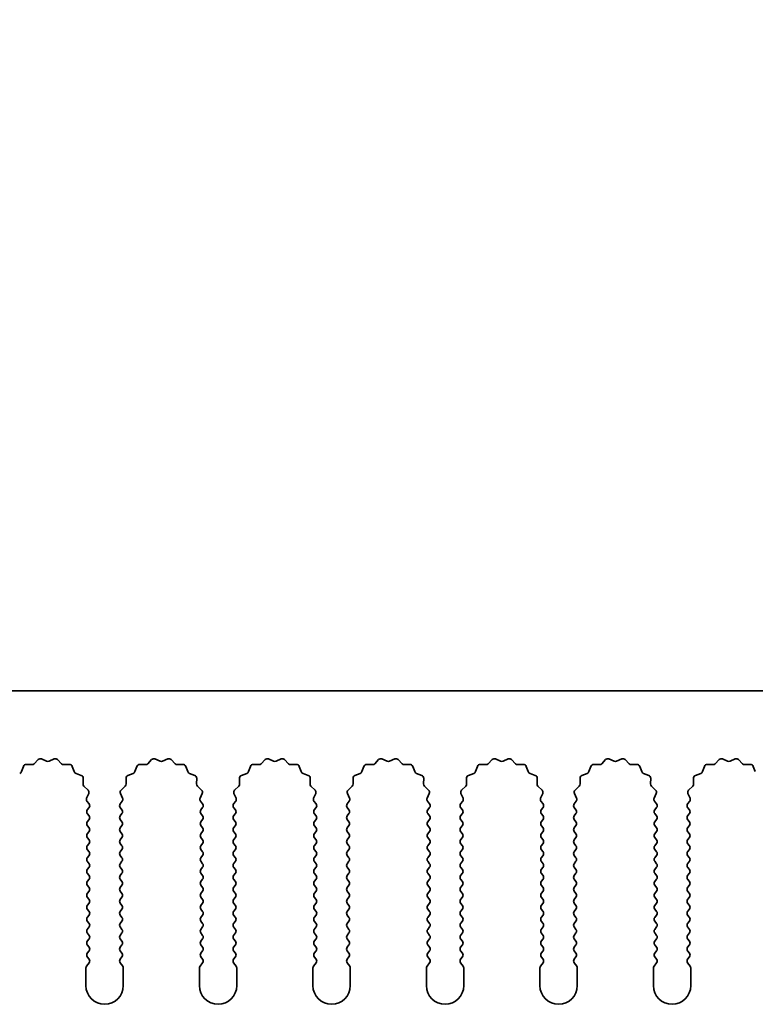
# Model space of a CAD drawing. Units: millimetres. Extents: x 0 to 7665, y 0 to 1124.
# Drawn here: x 3299 to 3348, y 977 to 1043 of the extents above; entities that cross this region are included whole.
import ezdxf

# ---------------------------------------------------------------- set-up
doc = ezdxf.new("R2010")
doc.units = ezdxf.units.MM
doc.header["$LTSCALE"] = 3.5
doc.layers.get('Defpoints').update_dxf_attribs({"lineweight": 25})
doc.layers.add('Dimension (ISO)', color=7, linetype='Continuous', lineweight=18)
doc.layers.add('Visible (ISO)', color=7, linetype='Continuous', lineweight=35)
doc.styles.add('Note Text (TK)', font='txt')
doc.dimstyles.new('Default - Method 1b (TK)', dxfattribs={"dimscale": 3.5, "dimtxt": 2.5, "dimasz": 2.5, "dimexe": 1, "dimexo": 1.5, "dimgap": 1, "dimtad": 1, "dimtoh": 1, "dimrnd": 1e-08, "dimdsep": 46, "dimtxsty": 'Note Text (TK)', "dimcen": 0.09, "dimdle": 5, "dimclrd": 100, "dimclre": 100, "dimclrt": 7, "dimadec": 1, "dimazin": 1, "dimtfac": 1, "dimtmove": 0, "dimatfit": 3, "dimfxl": 1, "dimtolj": 1, "dimlwd": -1, "dimlwe": -1, "dimarcsym": 0})

# ---------------------------------------------------------------- blocks, each defined once
blk = doc.blocks.new('_DotSmall')
at = {"color": 0, "linetype": 'ByBlock', "const_width": 0.5}
blk.add_lwpolyline([(-0.0625, 0, 1), (0.0625, 0, 1)], format="xyb", close=True, dxfattribs=at)
blk = doc.blocks.new('*D95')
at = {"layer": 'Defpoints', "color": 0}
for p in [(3561.405, 1046.423), (3282.405, 998.423), (3561.405, 998.423)]:
    blk.add_point(p, dxfattribs=at)
at = {"layer": 'Dimension (ISO)', "color": 100}
for p, q in [((3282.405, 1004.423), (3282.405, 1050.423)), ((3561.405, 1004.423), (3561.405, 1050.423)), ((3282.405, 1046.423), (3561.405, 1046.423))]:
    blk.add_line(p, q, dxfattribs=at)
at = {"layer": 'Dimension (ISO)', "color": 100, "xscale": 10, "yscale": 10, "zscale": 10, "rotation": 180}
blk.add_blockref('_DotSmall', (3282.405, 1046.423), dxfattribs=at)
at = {"layer": 'Dimension (ISO)', "color": 100, "xscale": 10, "yscale": 10, "zscale": 10}
blk.add_blockref('_DotSmall', (3561.405, 1046.423), dxfattribs=at)
at = {"layer": 'Dimension (ISO)', "color": 7, "insert": (3411.803, 1055.423), "char_height": 10, "attachment_point": 4, "style": 'Note Text (TK)'}
blk.add_mtext('\\A1;279', dxfattribs=at)

msp = doc.modelspace()

# ---------------------------------------------------------------- linework, layer by layer
at = {"layer": 'Visible (ISO)'}
for p, q in [((3561.4055, 998.4225), (3282.4055, 998.4225)), ((3299.0124, 993.489), (3299.3914, 993.4804)), ((3299.5406, 993.5422), (3299.8025, 993.8163)), ((3300.0278, 993.8611), (3300.3748, 993.7081)), ((3300.5362, 993.7081), (3300.8831, 993.8611)), ((3301.1084, 993.8163), (3301.3704, 993.5422)), ((3301.5195, 993.4804), (3301.8986, 993.489)), ((3306.6124, 993.489), (3306.9914, 993.4804)), ((3307.1406, 993.5422), (3307.4025, 993.8163)), ((3307.6278, 993.8611), (3307.9748, 993.7081)), ((3308.1362, 993.7081), (3308.4831, 993.8611)), ((3308.7084, 993.8163), (3308.9704, 993.5422)), ((3309.1195, 993.4804), (3309.4986, 993.489)), ((3314.2124, 993.489), (3314.5914, 993.4804)), ((3314.7406, 993.5422), (3315.0025, 993.8163)), ((3315.2278, 993.8611), (3315.5748, 993.7081)), ((3315.7362, 993.7081), (3316.0831, 993.8611)), ((3316.3084, 993.8163), (3316.5704, 993.5422)), ((3316.7195, 993.4804), (3317.0986, 993.489)), ((3321.8124, 993.489), (3322.1914, 993.4804)), ((3322.3406, 993.5422), (3322.6025, 993.8163)), ((3322.8278, 993.8611), (3323.1748, 993.7081)), ((3323.3362, 993.7081), (3323.6831, 993.8611)), ((3323.9084, 993.8163), (3324.1704, 993.5422)), ((3324.3195, 993.4804), (3324.6986, 993.489)), ((3329.4124, 993.489), (3329.7914, 993.4804)), ((3329.9406, 993.5422), (3330.2025, 993.8163)), ((3330.4278, 993.8611), (3330.7748, 993.7081)), ((3330.9362, 993.7081), (3331.2831, 993.8611)), ((3331.5084, 993.8163), (3331.7704, 993.5422)), ((3331.9195, 993.4804), (3332.2986, 993.489)), ((3337.0124, 993.489), (3337.3914, 993.4804)), ((3337.5406, 993.5422), (3337.8025, 993.8163)), ((3338.0278, 993.8611), (3338.3748, 993.7081)), ((3338.5362, 993.7081), (3338.8831, 993.8611)), ((3339.1084, 993.8163), (3339.3704, 993.5422)), ((3339.5195, 993.4804), (3339.8986, 993.489)), ((3344.6124, 993.489), (3344.9914, 993.4804)), ((3345.1406, 993.5422), (3345.4025, 993.8163)), ((3345.6278, 993.8611), (3345.9748, 993.7081)), ((3346.1362, 993.7081), (3346.4831, 993.8611)), ((3346.7084, 993.8163), (3346.9704, 993.5422)), ((3347.1195, 993.4804), (3347.4986, 993.489)), ((3298.6843, 993.0079), (3298.8214, 993.3614)), ((3302.0896, 993.3614), (3302.2267, 993.0079)), ((3302.3408, 992.8937), (3302.6944, 992.7566)), ((3305.8166, 992.7566), (3306.1701, 992.8937)), ((3306.2843, 993.0079), (3306.4214, 993.3614)), ((3309.6896, 993.3614), (3309.8267, 993.0079)), ((3309.9408, 992.8937), (3310.2944, 992.7566)), ((3313.4166, 992.7566), (3313.7701, 992.8937)), ((3313.8843, 993.0079), (3314.0214, 993.3614)), ((3317.2896, 993.3614), (3317.4267, 993.0079)), ((3317.5408, 992.8937), (3317.8944, 992.7566)), ((3321.0166, 992.7566), (3321.3701, 992.8937)), ((3321.4843, 993.0079), (3321.6214, 993.3614)), ((3324.8896, 993.3614), (3325.0267, 993.0079)), ((3325.1408, 992.8937), (3325.4944, 992.7566)), ((3328.6166, 992.7566), (3328.9701, 992.8937)), ((3329.0843, 993.0079), (3329.2214, 993.3614)), ((3332.4896, 993.3614), (3332.6267, 993.0079)), ((3332.7408, 992.8937), (3333.0944, 992.7566)), ((3336.2166, 992.7566), (3336.5701, 992.8937)), ((3336.6843, 993.0079), (3336.8214, 993.3614)), ((3340.0896, 993.3614), (3340.2267, 993.0079)), ((3340.3408, 992.8937), (3340.6944, 992.7566)), ((3343.8166, 992.7566), (3344.1701, 992.8937)), ((3344.2843, 993.0079), (3344.4214, 993.3614)), ((3347.6896, 993.3614), (3347.8267, 993.0079)), ((3302.822, 992.5656), (3302.8134, 992.1866)), ((3305.6976, 992.1866), (3305.689, 992.5656)), ((3310.422, 992.5656), (3310.4134, 992.1866)), ((3313.2976, 992.1866), (3313.289, 992.5656)), ((3318.022, 992.5656), (3318.0134, 992.1866)), ((3320.8976, 992.1866), (3320.889, 992.5656)), ((3325.622, 992.5656), (3325.6134, 992.1866)), ((3328.4976, 992.1866), (3328.489, 992.5656)), ((3333.222, 992.5656), (3333.2134, 992.1866)), ((3336.0976, 992.1866), (3336.089, 992.5656)), ((3340.822, 992.5656), (3340.8134, 992.1866)), ((3343.6976, 992.1866), (3343.689, 992.5656)), ((3302.8752, 992.0374), (3303.1493, 991.7755)), ((3303.1941, 991.5501), (3303.0527, 991.2296)), ((3305.4583, 991.2296), (3305.3169, 991.5501)), ((3305.3617, 991.7755), (3305.6358, 992.0374)), ((3310.4752, 992.0374), (3310.7493, 991.7755)), ((3310.7941, 991.5501), (3310.6527, 991.2296)), ((3313.0583, 991.2296), (3312.9169, 991.5501)), ((3312.9617, 991.7755), (3313.2358, 992.0374)), ((3318.0752, 992.0374), (3318.3493, 991.7755)), ((3318.3941, 991.5501), (3318.2527, 991.2296)), ((3320.6583, 991.2296), (3320.5169, 991.5501)), ((3320.5617, 991.7755), (3320.8358, 992.0374)), ((3325.6752, 992.0374), (3325.9493, 991.7755)), ((3325.9941, 991.5501), (3325.8527, 991.2296)), ((3328.2583, 991.2296), (3328.1169, 991.5501)), ((3328.1617, 991.7755), (3328.4358, 992.0374)), ((3333.2752, 992.0374), (3333.5493, 991.7755)), ((3333.5941, 991.5501), (3333.4527, 991.2296)), ((3335.8583, 991.2296), (3335.7169, 991.5501)), ((3335.7617, 991.7755), (3336.0358, 992.0374)), ((3340.8752, 992.0374), (3341.1493, 991.7755)), ((3341.1941, 991.5501), (3341.0527, 991.2296)), ((3343.4583, 991.2296), (3343.3169, 991.5501)), ((3343.3617, 991.7755), (3343.6358, 992.0374)), ((3303.0757, 991.0289), (3303.2155, 990.8425)), ((3305.2955, 990.8425), (3305.4353, 991.0289)), ((3310.6757, 991.0289), (3310.8155, 990.8425)), ((3312.8955, 990.8425), (3313.0353, 991.0289)), ((3318.2757, 991.0289), (3318.4155, 990.8425)), ((3320.4955, 990.8425), (3320.6353, 991.0289)), ((3325.8757, 991.0289), (3326.0155, 990.8425)), ((3328.0955, 990.8425), (3328.2353, 991.0289)), ((3333.4757, 991.0289), (3333.6155, 990.8425)), ((3335.6955, 990.8425), (3335.8353, 991.0289)), ((3341.0757, 991.0289), (3341.2155, 990.8425)), ((3343.2955, 990.8425), (3343.4353, 991.0289)), ((3303.2155, 990.6025), (3303.0955, 990.4425)), ((3303.0955, 990.2025), (3303.2155, 990.0425)), ((3305.4155, 990.4425), (3305.2955, 990.6025)), ((3305.2955, 990.0425), (3305.4155, 990.2025)), ((3310.8155, 990.6025), (3310.6955, 990.4425)), ((3310.6955, 990.2025), (3310.8155, 990.0425)), ((3313.0155, 990.4425), (3312.8955, 990.6025)), ((3312.8955, 990.0425), (3313.0155, 990.2025)), ((3318.4155, 990.6025), (3318.2955, 990.4425)), ((3318.2955, 990.2025), (3318.4155, 990.0425)), ((3320.6155, 990.4425), (3320.4955, 990.6025)), ((3320.4955, 990.0425), (3320.6155, 990.2025)), ((3326.0155, 990.6025), (3325.8955, 990.4425)), ((3325.8955, 990.2025), (3326.0155, 990.0425)), ((3328.2155, 990.4425), (3328.0955, 990.6025)), ((3328.0955, 990.0425), (3328.2155, 990.2025)), ((3333.6155, 990.6025), (3333.4955, 990.4425)), ((3333.4955, 990.2025), (3333.6155, 990.0425)), ((3335.8155, 990.4425), (3335.6955, 990.6025)), ((3335.6955, 990.0425), (3335.8155, 990.2025)), ((3341.2155, 990.6025), (3341.0955, 990.4425)), ((3341.0955, 990.2025), (3341.2155, 990.0425)), ((3343.4155, 990.4425), (3343.2955, 990.6025)), ((3343.2955, 990.0425), (3343.4155, 990.2025)), ((3303.2155, 989.8025), (3303.0955, 989.6425)), ((3305.4155, 989.6425), (3305.2955, 989.8025)), ((3310.8155, 989.8025), (3310.6955, 989.6425)), ((3313.0155, 989.6425), (3312.8955, 989.8025)), ((3318.4155, 989.8025), (3318.2955, 989.6425)), ((3320.6155, 989.6425), (3320.4955, 989.8025)), ((3326.0155, 989.8025), (3325.8955, 989.6425)), ((3328.2155, 989.6425), (3328.0955, 989.8025)), ((3333.6155, 989.8025), (3333.4955, 989.6425)), ((3335.8155, 989.6425), (3335.6955, 989.8025)), ((3341.2155, 989.8025), (3341.0955, 989.6425)), ((3343.4155, 989.6425), (3343.2955, 989.8025)), ((3303.0955, 989.4025), (3303.2155, 989.2425)), ((3303.2155, 989.0025), (3303.0955, 988.8425)), ((3305.2955, 989.2425), (3305.4155, 989.4025)), ((3305.4155, 988.8425), (3305.2955, 989.0025)), ((3310.6955, 989.4025), (3310.8155, 989.2425)), ((3310.8155, 989.0025), (3310.6955, 988.8425)), ((3312.8955, 989.2425), (3313.0155, 989.4025)), ((3313.0155, 988.8425), (3312.8955, 989.0025)), ((3318.2955, 989.4025), (3318.4155, 989.2425)), ((3318.4155, 989.0025), (3318.2955, 988.8425)), ((3320.4955, 989.2425), (3320.6155, 989.4025)), ((3320.6155, 988.8425), (3320.4955, 989.0025)), ((3325.8955, 989.4025), (3326.0155, 989.2425)), ((3326.0155, 989.0025), (3325.8955, 988.8425)), ((3328.0955, 989.2425), (3328.2155, 989.4025)), ((3328.2155, 988.8425), (3328.0955, 989.0025)), ((3333.4955, 989.4025), (3333.6155, 989.2425)), ((3333.6155, 989.0025), (3333.4955, 988.8425)), ((3335.6955, 989.2425), (3335.8155, 989.4025)), ((3335.8155, 988.8425), (3335.6955, 989.0025)), ((3341.0955, 989.4025), (3341.2155, 989.2425)), ((3341.2155, 989.0025), (3341.0955, 988.8425)), ((3343.2955, 989.2425), (3343.4155, 989.4025)), ((3343.4155, 988.8425), (3343.2955, 989.0025)), ((3303.0955, 988.6025), (3303.2155, 988.4425)), ((3303.2155, 988.2025), (3303.0955, 988.0425)), ((3305.2955, 988.4425), (3305.4155, 988.6025)), ((3305.4155, 988.0425), (3305.2955, 988.2025)), ((3310.6955, 988.6025), (3310.8155, 988.4425)), ((3310.8155, 988.2025), (3310.6955, 988.0425)), ((3312.8955, 988.4425), (3313.0155, 988.6025)), ((3313.0155, 988.0425), (3312.8955, 988.2025)), ((3318.2955, 988.6025), (3318.4155, 988.4425)), ((3318.4155, 988.2025), (3318.2955, 988.0425)), ((3320.4955, 988.4425), (3320.6155, 988.6025)), ((3320.6155, 988.0425), (3320.4955, 988.2025)), ((3325.8955, 988.6025), (3326.0155, 988.4425)), ((3326.0155, 988.2025), (3325.8955, 988.0425)), ((3328.0955, 988.4425), (3328.2155, 988.6025)), ((3328.2155, 988.0425), (3328.0955, 988.2025)), ((3333.4955, 988.6025), (3333.6155, 988.4425)), ((3333.6155, 988.2025), (3333.4955, 988.0425)), ((3335.6955, 988.4425), (3335.8155, 988.6025)), ((3335.8155, 988.0425), (3335.6955, 988.2025)), ((3341.0955, 988.6025), (3341.2155, 988.4425)), ((3341.2155, 988.2025), (3341.0955, 988.0425)), ((3343.2955, 988.4425), (3343.4155, 988.6025)), ((3343.4155, 988.0425), (3343.2955, 988.2025)), ((3303.0955, 987.8025), (3303.2155, 987.6425)), ((3305.2955, 987.6425), (3305.4155, 987.8025)), ((3310.6955, 987.8025), (3310.8155, 987.6425)), ((3312.8955, 987.6425), (3313.0155, 987.8025)), ((3318.2955, 987.8025), (3318.4155, 987.6425)), ((3320.4955, 987.6425), (3320.6155, 987.8025)), ((3325.8955, 987.8025), (3326.0155, 987.6425)), ((3328.0955, 987.6425), (3328.2155, 987.8025)), ((3333.4955, 987.8025), (3333.6155, 987.6425)), ((3335.6955, 987.6425), (3335.8155, 987.8025)), ((3341.0955, 987.8025), (3341.2155, 987.6425)), ((3343.2955, 987.6425), (3343.4155, 987.8025)), ((3303.2155, 987.4025), (3303.0955, 987.2425)), ((3303.0955, 987.0025), (3303.2155, 986.8425)), ((3305.4155, 987.2425), (3305.2955, 987.4025)), ((3305.2955, 986.8425), (3305.4155, 987.0025)), ((3310.8155, 987.4025), (3310.6955, 987.2425)), ((3310.6955, 987.0025), (3310.8155, 986.8425)), ((3313.0155, 987.2425), (3312.8955, 987.4025)), ((3312.8955, 986.8425), (3313.0155, 987.0025)), ((3318.4155, 987.4025), (3318.2955, 987.2425)), ((3318.2955, 987.0025), (3318.4155, 986.8425)), ((3320.6155, 987.2425), (3320.4955, 987.4025)), ((3320.4955, 986.8425), (3320.6155, 987.0025)), ((3326.0155, 987.4025), (3325.8955, 987.2425)), ((3325.8955, 987.0025), (3326.0155, 986.8425)), ((3328.2155, 987.2425), (3328.0955, 987.4025)), ((3328.0955, 986.8425), (3328.2155, 987.0025)), ((3333.6155, 987.4025), (3333.4955, 987.2425)), ((3333.4955, 987.0025), (3333.6155, 986.8425)), ((3335.8155, 987.2425), (3335.6955, 987.4025)), ((3335.6955, 986.8425), (3335.8155, 987.0025)), ((3341.2155, 987.4025), (3341.0955, 987.2425)), ((3341.0955, 987.0025), (3341.2155, 986.8425)), ((3343.4155, 987.2425), (3343.2955, 987.4025)), ((3343.2955, 986.8425), (3343.4155, 987.0025)), ((3303.2155, 986.6025), (3303.0955, 986.4425)), ((3303.0955, 986.2025), (3303.2155, 986.0425)), ((3305.4155, 986.4425), (3305.2955, 986.6025)), ((3305.2955, 986.0425), (3305.4155, 986.2025)), ((3310.8155, 986.6025), (3310.6955, 986.4425)), ((3310.6955, 986.2025), (3310.8155, 986.0425)), ((3313.0155, 986.4425), (3312.8955, 986.6025)), ((3312.8955, 986.0425), (3313.0155, 986.2025)), ((3318.4155, 986.6025), (3318.2955, 986.4425)), ((3318.2955, 986.2025), (3318.4155, 986.0425)), ((3320.6155, 986.4425), (3320.4955, 986.6025)), ((3320.4955, 986.0425), (3320.6155, 986.2025)), ((3326.0155, 986.6025), (3325.8955, 986.4425)), ((3325.8955, 986.2025), (3326.0155, 986.0425)), ((3328.2155, 986.4425), (3328.0955, 986.6025)), ((3328.0955, 986.0425), (3328.2155, 986.2025)), ((3333.6155, 986.6025), (3333.4955, 986.4425)), ((3333.4955, 986.2025), (3333.6155, 986.0425)), ((3335.8155, 986.4425), (3335.6955, 986.6025)), ((3335.6955, 986.0425), (3335.8155, 986.2025)), ((3341.2155, 986.6025), (3341.0955, 986.4425)), ((3341.0955, 986.2025), (3341.2155, 986.0425)), ((3343.4155, 986.4425), (3343.2955, 986.6025)), ((3343.2955, 986.0425), (3343.4155, 986.2025)), ((3303.2155, 985.8025), (3303.0955, 985.6425)), ((3305.4155, 985.6425), (3305.2955, 985.8025)), ((3310.8155, 985.8025), (3310.6955, 985.6425)), ((3313.0155, 985.6425), (3312.8955, 985.8025)), ((3318.4155, 985.8025), (3318.2955, 985.6425)), ((3320.6155, 985.6425), (3320.4955, 985.8025)), ((3326.0155, 985.8025), (3325.8955, 985.6425)), ((3328.2155, 985.6425), (3328.0955, 985.8025)), ((3333.6155, 985.8025), (3333.4955, 985.6425)), ((3335.8155, 985.6425), (3335.6955, 985.8025)), ((3341.2155, 985.8025), (3341.0955, 985.6425)), ((3343.4155, 985.6425), (3343.2955, 985.8025)), ((3303.0955, 985.4025), (3303.2155, 985.2425)), ((3303.2155, 985.0025), (3303.0955, 984.8425)), ((3305.2955, 985.2425), (3305.4155, 985.4025)), ((3305.4155, 984.8425), (3305.2955, 985.0025)), ((3310.6955, 985.4025), (3310.8155, 985.2425)), ((3310.8155, 985.0025), (3310.6955, 984.8425)), ((3312.8955, 985.2425), (3313.0155, 985.4025)), ((3313.0155, 984.8425), (3312.8955, 985.0025)), ((3318.2955, 985.4025), (3318.4155, 985.2425)), ((3318.4155, 985.0025), (3318.2955, 984.8425)), ((3320.4955, 985.2425), (3320.6155, 985.4025)), ((3320.6155, 984.8425), (3320.4955, 985.0025)), ((3325.8955, 985.4025), (3326.0155, 985.2425)), ((3326.0155, 985.0025), (3325.8955, 984.8425)), ((3328.0955, 985.2425), (3328.2155, 985.4025)), ((3328.2155, 984.8425), (3328.0955, 985.0025)), ((3333.4955, 985.4025), (3333.6155, 985.2425)), ((3333.6155, 985.0025), (3333.4955, 984.8425)), ((3335.6955, 985.2425), (3335.8155, 985.4025)), ((3335.8155, 984.8425), (3335.6955, 985.0025)), ((3341.0955, 985.4025), (3341.2155, 985.2425)), ((3341.2155, 985.0025), (3341.0955, 984.8425)), ((3343.2955, 985.2425), (3343.4155, 985.4025)), ((3343.4155, 984.8425), (3343.2955, 985.0025)), ((3303.0955, 984.6025), (3303.2155, 984.4425)), ((3303.2155, 984.2025), (3303.0955, 984.0425)), ((3305.2955, 984.4425), (3305.4155, 984.6025)), ((3305.4155, 984.0425), (3305.2955, 984.2025)), ((3310.6955, 984.6025), (3310.8155, 984.4425)), ((3310.8155, 984.2025), (3310.6955, 984.0425)), ((3312.8955, 984.4425), (3313.0155, 984.6025)), ((3313.0155, 984.0425), (3312.8955, 984.2025)), ((3318.2955, 984.6025), (3318.4155, 984.4425)), ((3318.4155, 984.2025), (3318.2955, 984.0425)), ((3320.4955, 984.4425), (3320.6155, 984.6025)), ((3320.6155, 984.0425), (3320.4955, 984.2025)), ((3325.8955, 984.6025), (3326.0155, 984.4425)), ((3326.0155, 984.2025), (3325.8955, 984.0425)), ((3328.0955, 984.4425), (3328.2155, 984.6025)), ((3328.2155, 984.0425), (3328.0955, 984.2025)), ((3333.4955, 984.6025), (3333.6155, 984.4425)), ((3333.6155, 984.2025), (3333.4955, 984.0425)), ((3335.6955, 984.4425), (3335.8155, 984.6025)), ((3335.8155, 984.0425), (3335.6955, 984.2025)), ((3341.0955, 984.6025), (3341.2155, 984.4425)), ((3341.2155, 984.2025), (3341.0955, 984.0425)), ((3343.2955, 984.4425), (3343.4155, 984.6025)), ((3343.4155, 984.0425), (3343.2955, 984.2025)), ((3303.0955, 983.8025), (3303.2155, 983.6425)), ((3305.2955, 983.6425), (3305.4155, 983.8025)), ((3310.6955, 983.8025), (3310.8155, 983.6425)), ((3312.8955, 983.6425), (3313.0155, 983.8025)), ((3318.2955, 983.8025), (3318.4155, 983.6425)), ((3320.4955, 983.6425), (3320.6155, 983.8025)), ((3325.8955, 983.8025), (3326.0155, 983.6425)), ((3328.0955, 983.6425), (3328.2155, 983.8025)), ((3333.4955, 983.8025), (3333.6155, 983.6425)), ((3335.6955, 983.6425), (3335.8155, 983.8025)), ((3341.0955, 983.8025), (3341.2155, 983.6425)), ((3343.2955, 983.6425), (3343.4155, 983.8025)), ((3303.2155, 983.4025), (3303.0955, 983.2425)), ((3303.0955, 983.0025), (3303.2155, 982.8425)), ((3305.4155, 983.2425), (3305.2955, 983.4025)), ((3305.2955, 982.8425), (3305.4155, 983.0025)), ((3310.8155, 983.4025), (3310.6955, 983.2425)), ((3310.6955, 983.0025), (3310.8155, 982.8425)), ((3313.0155, 983.2425), (3312.8955, 983.4025)), ((3312.8955, 982.8425), (3313.0155, 983.0025)), ((3318.4155, 983.4025), (3318.2955, 983.2425)), ((3318.2955, 983.0025), (3318.4155, 982.8425)), ((3320.6155, 983.2425), (3320.4955, 983.4025)), ((3320.4955, 982.8425), (3320.6155, 983.0025)), ((3326.0155, 983.4025), (3325.8955, 983.2425)), ((3325.8955, 983.0025), (3326.0155, 982.8425)), ((3328.2155, 983.2425), (3328.0955, 983.4025)), ((3328.0955, 982.8425), (3328.2155, 983.0025)), ((3333.6155, 983.4025), (3333.4955, 983.2425)), ((3333.4955, 983.0025), (3333.6155, 982.8425)), ((3335.8155, 983.2425), (3335.6955, 983.4025)), ((3335.6955, 982.8425), (3335.8155, 983.0025)), ((3341.2155, 983.4025), (3341.0955, 983.2425)), ((3341.0955, 983.0025), (3341.2155, 982.8425)), ((3343.4155, 983.2425), (3343.2955, 983.4025)), ((3343.2955, 982.8425), (3343.4155, 983.0025)), ((3303.2155, 982.6025), (3303.0955, 982.4425)), ((3303.0955, 982.2025), (3303.2155, 982.0425)), ((3305.4155, 982.4425), (3305.2955, 982.6025)), ((3305.2955, 982.0425), (3305.4155, 982.2025)), ((3310.8155, 982.6025), (3310.6955, 982.4425)), ((3310.6955, 982.2025), (3310.8155, 982.0425)), ((3313.0155, 982.4425), (3312.8955, 982.6025)), ((3312.8955, 982.0425), (3313.0155, 982.2025)), ((3318.4155, 982.6025), (3318.2955, 982.4425)), ((3318.2955, 982.2025), (3318.4155, 982.0425)), ((3320.6155, 982.4425), (3320.4955, 982.6025)), ((3320.4955, 982.0425), (3320.6155, 982.2025)), ((3326.0155, 982.6025), (3325.8955, 982.4425)), ((3325.8955, 982.2025), (3326.0155, 982.0425)), ((3328.2155, 982.4425), (3328.0955, 982.6025)), ((3328.0955, 982.0425), (3328.2155, 982.2025)), ((3333.6155, 982.6025), (3333.4955, 982.4425)), ((3333.4955, 982.2025), (3333.6155, 982.0425)), ((3335.8155, 982.4425), (3335.6955, 982.6025)), ((3335.6955, 982.0425), (3335.8155, 982.2025)), ((3341.2155, 982.6025), (3341.0955, 982.4425)), ((3341.0955, 982.2025), (3341.2155, 982.0425)), ((3343.4155, 982.4425), (3343.2955, 982.6025)), ((3343.2955, 982.0425), (3343.4155, 982.2025)), ((3303.2155, 981.8025), (3303.0955, 981.6425)), ((3305.4155, 981.6425), (3305.2955, 981.8025)), ((3310.8155, 981.8025), (3310.6955, 981.6425)), ((3313.0155, 981.6425), (3312.8955, 981.8025)), ((3318.4155, 981.8025), (3318.2955, 981.6425)), ((3320.6155, 981.6425), (3320.4955, 981.8025)), ((3326.0155, 981.8025), (3325.8955, 981.6425)), ((3328.2155, 981.6425), (3328.0955, 981.8025)), ((3333.6155, 981.8025), (3333.4955, 981.6425)), ((3335.8155, 981.6425), (3335.6955, 981.8025)), ((3341.2155, 981.8025), (3341.0955, 981.6425)), ((3343.4155, 981.6425), (3343.2955, 981.8025)), ((3303.0955, 981.4025), (3303.2155, 981.2425)), ((3303.2155, 981.0025), (3303.0955, 980.8425)), ((3305.2955, 981.2425), (3305.4155, 981.4025)), ((3305.4155, 980.8425), (3305.2955, 981.0025)), ((3310.6955, 981.4025), (3310.8155, 981.2425)), ((3310.8155, 981.0025), (3310.6955, 980.8425)), ((3312.8955, 981.2425), (3313.0155, 981.4025)), ((3313.0155, 980.8425), (3312.8955, 981.0025)), ((3318.2955, 981.4025), (3318.4155, 981.2425)), ((3318.4155, 981.0025), (3318.2955, 980.8425)), ((3320.4955, 981.2425), (3320.6155, 981.4025)), ((3320.6155, 980.8425), (3320.4955, 981.0025)), ((3325.8955, 981.4025), (3326.0155, 981.2425)), ((3326.0155, 981.0025), (3325.8955, 980.8425)), ((3328.0955, 981.2425), (3328.2155, 981.4025)), ((3328.2155, 980.8425), (3328.0955, 981.0025)), ((3333.4955, 981.4025), (3333.6155, 981.2425)), ((3333.6155, 981.0025), (3333.4955, 980.8425)), ((3335.6955, 981.2425), (3335.8155, 981.4025)), ((3335.8155, 980.8425), (3335.6955, 981.0025)), ((3341.0955, 981.4025), (3341.2155, 981.2425)), ((3341.2155, 981.0025), (3341.0955, 980.8425)), ((3343.2955, 981.2425), (3343.4155, 981.4025)), ((3343.4155, 980.8425), (3343.2955, 981.0025)), ((3303.2155, 980.2025), (3303.0455, 979.9758)), ((3303.0955, 980.6025), (3303.2155, 980.4425)), ((3305.2955, 980.4425), (3305.4155, 980.6025)), ((3305.4655, 979.9758), (3305.2955, 980.2025)), ((3310.8155, 980.2025), (3310.6455, 979.9758)), ((3310.6955, 980.6025), (3310.8155, 980.4425)), ((3312.8955, 980.4425), (3313.0155, 980.6025)), ((3313.0655, 979.9758), (3312.8955, 980.2025)), ((3318.4155, 980.2025), (3318.2455, 979.9758)), ((3318.2955, 980.6025), (3318.4155, 980.4425)), ((3320.4955, 980.4425), (3320.6155, 980.6025)), ((3320.6655, 979.9758), (3320.4955, 980.2025)), ((3326.0155, 980.2025), (3325.8455, 979.9758)), ((3325.8955, 980.6025), (3326.0155, 980.4425)), ((3328.0955, 980.4425), (3328.2155, 980.6025)), ((3328.2655, 979.9758), (3328.0955, 980.2025)), ((3333.6155, 980.2025), (3333.4455, 979.9758)), ((3333.4955, 980.6025), (3333.6155, 980.4425)), ((3335.6955, 980.4425), (3335.8155, 980.6025)), ((3335.8655, 979.9758), (3335.6955, 980.2025)), ((3341.2155, 980.2025), (3341.0455, 979.9758)), ((3341.0955, 980.6025), (3341.2155, 980.4425)), ((3343.2955, 980.4425), (3343.4155, 980.6025)), ((3343.4655, 979.9758), (3343.2955, 980.2025)), ((3303.0055, 979.8558), (3303.0055, 978.6725)), ((3305.5055, 978.6725), (3305.5055, 979.8558)), ((3310.6055, 979.8558), (3310.6055, 978.6725)), ((3313.1055, 978.6725), (3313.1055, 979.8558)), ((3318.2055, 979.8558), (3318.2055, 978.6725)), ((3320.7055, 978.6725), (3320.7055, 979.8558)), ((3325.8055, 979.8558), (3325.8055, 978.6725)), ((3328.3055, 978.6725), (3328.3055, 979.8558)), ((3333.4055, 979.8558), (3333.4055, 978.6725)), ((3335.9055, 978.6725), (3335.9055, 979.8558)), ((3341.0055, 979.8558), (3341.0055, 978.6725)), ((3343.5055, 978.6725), (3343.5055, 979.8558))]:
    msp.add_line(p, q, dxfattribs=at)
for centre, radius, start, end in [((3299.0078, 993.2891), 0.2, 88.699175, 158.800825), ((3299.396, 993.6804), 0.2, 268.699175, 316.300825), ((3299.9471, 993.6781), 0.2, 66.199175, 136.300825), ((3300.4555, 993.8911), 0.2, 246.199175, 293.800825), ((3300.9638, 993.6781), 0.2, 43.699175, 113.800825), ((3301.515, 993.6804), 0.2, 223.699175, 271.300825), ((3301.9031, 993.2891), 0.2, 21.199175, 91.300825), ((3306.6078, 993.2891), 0.2, 88.699175, 158.800825), ((3306.996, 993.6804), 0.2, 268.699175, 316.300825), ((3307.5471, 993.6781), 0.2, 66.199175, 136.300825), ((3308.0555, 993.8911), 0.2, 246.199175, 293.800825), ((3308.5638, 993.6781), 0.2, 43.699175, 113.800825), ((3309.115, 993.6804), 0.2, 223.699175, 271.300825), ((3309.5031, 993.2891), 0.2, 21.199175, 91.300825), ((3314.2078, 993.2891), 0.2, 88.699175, 158.800825), ((3314.596, 993.6804), 0.2, 268.699175, 316.300825), ((3315.1471, 993.6781), 0.2, 66.199175, 136.300825), ((3315.6555, 993.8911), 0.2, 246.199175, 293.800825), ((3316.1638, 993.6781), 0.2, 43.699175, 113.800825), ((3316.715, 993.6804), 0.2, 223.699175, 271.300825), ((3317.1031, 993.2891), 0.2, 21.199175, 91.300825), ((3321.8078, 993.2891), 0.2, 88.699175, 158.800825), ((3322.196, 993.6804), 0.2, 268.699175, 316.300825), ((3322.7471, 993.6781), 0.2, 66.199175, 136.300825), ((3323.2555, 993.8911), 0.2, 246.199175, 293.800825), ((3323.7638, 993.6781), 0.2, 43.699175, 113.800825), ((3324.315, 993.6804), 0.2, 223.699175, 271.300825), ((3324.7031, 993.2891), 0.2, 21.199175, 91.300825), ((3329.4078, 993.2891), 0.2, 88.699175, 158.800825), ((3329.796, 993.6804), 0.2, 268.699175, 316.300825), ((3330.3471, 993.6781), 0.2, 66.199175, 136.300825), ((3330.8555, 993.8911), 0.2, 246.199175, 293.800825), ((3331.3638, 993.6781), 0.2, 43.699175, 113.800825), ((3331.915, 993.6804), 0.2, 223.699175, 271.300825), ((3332.3031, 993.2891), 0.2, 21.199175, 91.300825), ((3337.0078, 993.2891), 0.2, 88.699175, 158.800825), ((3337.396, 993.6804), 0.2, 268.699175, 316.300825), ((3337.9471, 993.6781), 0.2, 66.199175, 136.300825), ((3338.4555, 993.8911), 0.2, 246.199175, 293.800825), ((3338.9638, 993.6781), 0.2, 43.699175, 113.800825), ((3339.515, 993.6804), 0.2, 223.699175, 271.300825), ((3339.9031, 993.2891), 0.2, 21.199175, 91.300825), ((3344.6078, 993.2891), 0.2, 88.699175, 158.800825), ((3344.996, 993.6804), 0.2, 268.699175, 316.300825), ((3345.5471, 993.6781), 0.2, 66.199175, 136.300825), ((3346.0555, 993.8911), 0.2, 246.199175, 293.800825), ((3346.5638, 993.6781), 0.2, 43.699175, 113.800825), ((3347.115, 993.6804), 0.2, 223.699175, 271.300825), ((3347.5031, 993.2891), 0.2, 21.199175, 91.300825), ((3298.4978, 993.0802), 0.2, 291.199175, 338.800825), ((3302.4132, 993.0802), 0.2, 201.199175, 248.800825), ((3302.622, 992.5702), 0.2, 358.699175, 68.800825), ((3305.8889, 992.5702), 0.2, 111.199175, 181.300825), ((3306.0978, 993.0802), 0.2, 291.199175, 338.800825), ((3310.0132, 993.0802), 0.2, 201.199175, 248.800825), ((3310.222, 992.5702), 0.2, 358.699175, 68.800825), ((3313.4889, 992.5702), 0.2, 111.199175, 181.300825), ((3313.6978, 993.0802), 0.2, 291.199175, 338.800825), ((3317.6132, 993.0802), 0.2, 201.199175, 248.800825), ((3317.822, 992.5702), 0.2, 358.699175, 68.800825), ((3321.0889, 992.5702), 0.2, 111.199175, 181.300825), ((3321.2978, 993.0802), 0.2, 291.199175, 338.800825), ((3325.2132, 993.0802), 0.2, 201.199175, 248.800825), ((3325.422, 992.5702), 0.2, 358.699175, 68.800825), ((3328.6889, 992.5702), 0.2, 111.199175, 181.300825), ((3328.8978, 993.0802), 0.2, 291.199175, 338.800825), ((3332.8132, 993.0802), 0.2, 201.199175, 248.800825), ((3333.022, 992.5702), 0.2, 358.699175, 68.800825), ((3336.2889, 992.5702), 0.2, 111.199175, 181.300825), ((3336.4978, 993.0802), 0.2, 291.199175, 338.800825), ((3340.4132, 993.0802), 0.2, 201.199175, 248.800825), ((3340.622, 992.5702), 0.2, 358.699175, 68.800825), ((3343.8889, 992.5702), 0.2, 111.199175, 181.300825), ((3344.0978, 993.0802), 0.2, 291.199175, 338.800825), ((3303.0133, 992.182), 0.2, 178.699175, 226.300825), ((3305.4976, 992.182), 0.2, 313.699175, 1.300825), ((3310.6133, 992.182), 0.2, 178.699175, 226.300825), ((3313.0976, 992.182), 0.2, 313.699175, 1.300825), ((3318.2133, 992.182), 0.2, 178.699175, 226.300825), ((3320.6976, 992.182), 0.2, 313.699175, 1.300825), ((3325.8133, 992.182), 0.2, 178.699175, 226.300825), ((3328.2976, 992.182), 0.2, 313.699175, 1.300825), ((3333.4133, 992.182), 0.2, 178.699175, 226.300825), ((3335.8976, 992.182), 0.2, 313.699175, 1.300825), ((3341.0133, 992.182), 0.2, 178.699175, 226.300825), ((3343.4976, 992.182), 0.2, 313.699175, 1.300825), ((3303.0111, 991.6309), 0.2, 336.199175, 46.300825), ((3305.4999, 991.6309), 0.2, 133.699175, 203.800825), ((3310.6111, 991.6309), 0.2, 336.199175, 46.300825), ((3313.0999, 991.6309), 0.2, 133.699175, 203.800825), ((3318.2111, 991.6309), 0.2, 336.199175, 46.300825), ((3320.6999, 991.6309), 0.2, 133.699175, 203.800825), ((3325.8111, 991.6309), 0.2, 336.199175, 46.300825), ((3328.2999, 991.6309), 0.2, 133.699175, 203.800825), ((3333.4111, 991.6309), 0.2, 336.199175, 46.300825), ((3335.8999, 991.6309), 0.2, 133.699175, 203.800825), ((3341.0111, 991.6309), 0.2, 336.199175, 46.300825), ((3343.4999, 991.6309), 0.2, 133.699175, 203.800825), ((3303.2357, 991.1489), 0.2, 156.199175, 216.869898), ((3303.0555, 990.7225), 0.2, 323.130102, 36.869898), ((3305.4555, 990.7225), 0.2, 143.130102, 216.869898), ((3305.2753, 991.1489), 0.2, 323.130102, 23.800825), ((3310.8357, 991.1489), 0.2, 156.199175, 216.869898), ((3310.6555, 990.7225), 0.2, 323.130102, 36.869898), ((3313.0555, 990.7225), 0.2, 143.130102, 216.869898), ((3312.8753, 991.1489), 0.2, 323.130102, 23.800825), ((3318.4357, 991.1489), 0.2, 156.199175, 216.869898), ((3318.2555, 990.7225), 0.2, 323.130102, 36.869898), ((3320.6555, 990.7225), 0.2, 143.130102, 216.869898), ((3320.4753, 991.1489), 0.2, 323.130102, 23.800825), ((3326.0357, 991.1489), 0.2, 156.199175, 216.869898), ((3325.8555, 990.7225), 0.2, 323.130102, 36.869898), ((3328.2555, 990.7225), 0.2, 143.130102, 216.869898), ((3328.0753, 991.1489), 0.2, 323.130102, 23.800825), ((3333.6357, 991.1489), 0.2, 156.199175, 216.869898), ((3333.4555, 990.7225), 0.2, 323.130102, 36.869898), ((3335.8555, 990.7225), 0.2, 143.130102, 216.869898), ((3335.6753, 991.1489), 0.2, 323.130102, 23.800825), ((3341.2357, 991.1489), 0.2, 156.199175, 216.869898), ((3341.0555, 990.7225), 0.2, 323.130102, 36.869898), ((3343.4555, 990.7225), 0.2, 143.130102, 216.869898), ((3343.2753, 991.1489), 0.2, 323.130102, 23.800825), ((3303.2555, 990.3225), 0.2, 143.130102, 216.869898), ((3305.2555, 990.3225), 0.2, 323.130102, 36.869898), ((3310.8555, 990.3225), 0.2, 143.130102, 216.869898), ((3312.8555, 990.3225), 0.2, 323.130102, 36.869898), ((3318.4555, 990.3225), 0.2, 143.130102, 216.869898), ((3320.4555, 990.3225), 0.2, 323.130102, 36.869898), ((3326.0555, 990.3225), 0.2, 143.130102, 216.869898), ((3328.0555, 990.3225), 0.2, 323.130102, 36.869898), ((3333.6555, 990.3225), 0.2, 143.130102, 216.869898), ((3335.6555, 990.3225), 0.2, 323.130102, 36.869898), ((3341.2555, 990.3225), 0.2, 143.130102, 216.869898), ((3343.2555, 990.3225), 0.2, 323.130102, 36.869898), ((3303.2555, 989.5225), 0.2, 143.130102, 216.869898), ((3303.0555, 989.9225), 0.2, 323.130102, 36.869898), ((3305.4555, 989.9225), 0.2, 143.130102, 216.869898), ((3305.2555, 989.5225), 0.2, 323.130102, 36.869898), ((3310.8555, 989.5225), 0.2, 143.130102, 216.869898), ((3310.6555, 989.9225), 0.2, 323.130102, 36.869898), ((3313.0555, 989.9225), 0.2, 143.130102, 216.869898), ((3312.8555, 989.5225), 0.2, 323.130102, 36.869898), ((3318.4555, 989.5225), 0.2, 143.130102, 216.869898), ((3318.2555, 989.9225), 0.2, 323.130102, 36.869898), ((3320.6555, 989.9225), 0.2, 143.130102, 216.869898), ((3320.4555, 989.5225), 0.2, 323.130102, 36.869898), ((3326.0555, 989.5225), 0.2, 143.130102, 216.869898), ((3325.8555, 989.9225), 0.2, 323.130102, 36.869898), ((3328.2555, 989.9225), 0.2, 143.130102, 216.869898), ((3328.0555, 989.5225), 0.2, 323.130102, 36.869898), ((3333.6555, 989.5225), 0.2, 143.130102, 216.869898), ((3333.4555, 989.9225), 0.2, 323.130102, 36.869898), ((3335.8555, 989.9225), 0.2, 143.130102, 216.869898), ((3335.6555, 989.5225), 0.2, 323.130102, 36.869898), ((3341.2555, 989.5225), 0.2, 143.130102, 216.869898), ((3341.0555, 989.9225), 0.2, 323.130102, 36.869898), ((3343.4555, 989.9225), 0.2, 143.130102, 216.869898), ((3343.2555, 989.5225), 0.2, 323.130102, 36.869898), ((3303.2555, 988.7225), 0.2, 143.130102, 216.869898), ((3303.0555, 989.1225), 0.2, 323.130102, 36.869898), ((3305.4555, 989.1225), 0.2, 143.130102, 216.869898), ((3305.2555, 988.7225), 0.2, 323.130102, 36.869898), ((3310.8555, 988.7225), 0.2, 143.130102, 216.869898), ((3310.6555, 989.1225), 0.2, 323.130102, 36.869898), ((3313.0555, 989.1225), 0.2, 143.130102, 216.869898), ((3312.8555, 988.7225), 0.2, 323.130102, 36.869898), ((3318.4555, 988.7225), 0.2, 143.130102, 216.869898), ((3318.2555, 989.1225), 0.2, 323.130102, 36.869898), ((3320.6555, 989.1225), 0.2, 143.130102, 216.869898), ((3320.4555, 988.7225), 0.2, 323.130102, 36.869898), ((3326.0555, 988.7225), 0.2, 143.130102, 216.869898), ((3325.8555, 989.1225), 0.2, 323.130102, 36.869898), ((3328.2555, 989.1225), 0.2, 143.130102, 216.869898), ((3328.0555, 988.7225), 0.2, 323.130102, 36.869898), ((3333.6555, 988.7225), 0.2, 143.130102, 216.869898), ((3333.4555, 989.1225), 0.2, 323.130102, 36.869898), ((3335.8555, 989.1225), 0.2, 143.130102, 216.869898), ((3335.6555, 988.7225), 0.2, 323.130102, 36.869898), ((3341.2555, 988.7225), 0.2, 143.130102, 216.869898), ((3341.0555, 989.1225), 0.2, 323.130102, 36.869898), ((3343.4555, 989.1225), 0.2, 143.130102, 216.869898), ((3343.2555, 988.7225), 0.2, 323.130102, 36.869898), ((3303.0555, 988.3225), 0.2, 323.130102, 36.869898), ((3305.4555, 988.3225), 0.2, 143.130102, 216.869898), ((3310.6555, 988.3225), 0.2, 323.130102, 36.869898), ((3313.0555, 988.3225), 0.2, 143.130102, 216.869898), ((3318.2555, 988.3225), 0.2, 323.130102, 36.869898), ((3320.6555, 988.3225), 0.2, 143.130102, 216.869898), ((3325.8555, 988.3225), 0.2, 323.130102, 36.869898), ((3328.2555, 988.3225), 0.2, 143.130102, 216.869898), ((3333.4555, 988.3225), 0.2, 323.130102, 36.869898), ((3335.8555, 988.3225), 0.2, 143.130102, 216.869898), ((3341.0555, 988.3225), 0.2, 323.130102, 36.869898), ((3343.4555, 988.3225), 0.2, 143.130102, 216.869898), ((3303.2555, 987.9225), 0.2, 143.130102, 216.869898), ((3303.0555, 987.5225), 0.2, 323.130102, 36.869898), ((3305.4555, 987.5225), 0.2, 143.130102, 216.869898), ((3305.2555, 987.9225), 0.2, 323.130102, 36.869898), ((3310.8555, 987.9225), 0.2, 143.130102, 216.869898), ((3310.6555, 987.5225), 0.2, 323.130102, 36.869898), ((3313.0555, 987.5225), 0.2, 143.130102, 216.869898), ((3312.8555, 987.9225), 0.2, 323.130102, 36.869898), ((3318.4555, 987.9225), 0.2, 143.130102, 216.869898), ((3318.2555, 987.5225), 0.2, 323.130102, 36.869898), ((3320.6555, 987.5225), 0.2, 143.130102, 216.869898), ((3320.4555, 987.9225), 0.2, 323.130102, 36.869898), ((3326.0555, 987.9225), 0.2, 143.130102, 216.869898), ((3325.8555, 987.5225), 0.2, 323.130102, 36.869898), ((3328.2555, 987.5225), 0.2, 143.130102, 216.869898), ((3328.0555, 987.9225), 0.2, 323.130102, 36.869898), ((3333.6555, 987.9225), 0.2, 143.130102, 216.869898), ((3333.4555, 987.5225), 0.2, 323.130102, 36.869898), ((3335.8555, 987.5225), 0.2, 143.130102, 216.869898), ((3335.6555, 987.9225), 0.2, 323.130102, 36.869898), ((3341.2555, 987.9225), 0.2, 143.130102, 216.869898), ((3341.0555, 987.5225), 0.2, 323.130102, 36.869898), ((3343.4555, 987.5225), 0.2, 143.130102, 216.869898), ((3343.2555, 987.9225), 0.2, 323.130102, 36.869898), ((3303.2555, 987.1225), 0.2, 143.130102, 216.869898), ((3303.0555, 986.7225), 0.2, 323.130102, 36.869898), ((3305.4555, 986.7225), 0.2, 143.130102, 216.869898), ((3305.2555, 987.1225), 0.2, 323.130102, 36.869898), ((3310.8555, 987.1225), 0.2, 143.130102, 216.869898), ((3310.6555, 986.7225), 0.2, 323.130102, 36.869898), ((3313.0555, 986.7225), 0.2, 143.130102, 216.869898), ((3312.8555, 987.1225), 0.2, 323.130102, 36.869898), ((3318.4555, 987.1225), 0.2, 143.130102, 216.869898), ((3318.2555, 986.7225), 0.2, 323.130102, 36.869898), ((3320.6555, 986.7225), 0.2, 143.130102, 216.869898), ((3320.4555, 987.1225), 0.2, 323.130102, 36.869898), ((3326.0555, 987.1225), 0.2, 143.130102, 216.869898), ((3325.8555, 986.7225), 0.2, 323.130102, 36.869898), ((3328.2555, 986.7225), 0.2, 143.130102, 216.869898), ((3328.0555, 987.1225), 0.2, 323.130102, 36.869898), ((3333.6555, 987.1225), 0.2, 143.130102, 216.869898), ((3333.4555, 986.7225), 0.2, 323.130102, 36.869898), ((3335.8555, 986.7225), 0.2, 143.130102, 216.869898), ((3335.6555, 987.1225), 0.2, 323.130102, 36.869898), ((3341.2555, 987.1225), 0.2, 143.130102, 216.869898), ((3341.0555, 986.7225), 0.2, 323.130102, 36.869898), ((3343.4555, 986.7225), 0.2, 143.130102, 216.869898), ((3343.2555, 987.1225), 0.2, 323.130102, 36.869898), ((3303.2555, 986.3225), 0.2, 143.130102, 216.869898), ((3305.2555, 986.3225), 0.2, 323.130102, 36.869898), ((3310.8555, 986.3225), 0.2, 143.130102, 216.869898), ((3312.8555, 986.3225), 0.2, 323.130102, 36.869898), ((3318.4555, 986.3225), 0.2, 143.130102, 216.869898), ((3320.4555, 986.3225), 0.2, 323.130102, 36.869898), ((3326.0555, 986.3225), 0.2, 143.130102, 216.869898), ((3328.0555, 986.3225), 0.2, 323.130102, 36.869898), ((3333.6555, 986.3225), 0.2, 143.130102, 216.869898), ((3335.6555, 986.3225), 0.2, 323.130102, 36.869898), ((3341.2555, 986.3225), 0.2, 143.130102, 216.869898), ((3343.2555, 986.3225), 0.2, 323.130102, 36.869898), ((3303.2555, 985.5225), 0.2, 143.130102, 216.869898), ((3303.0555, 985.9225), 0.2, 323.130102, 36.869898), ((3305.4555, 985.9225), 0.2, 143.130102, 216.869898), ((3305.2555, 985.5225), 0.2, 323.130102, 36.869898), ((3310.8555, 985.5225), 0.2, 143.130102, 216.869898), ((3310.6555, 985.9225), 0.2, 323.130102, 36.869898), ((3313.0555, 985.9225), 0.2, 143.130102, 216.869898), ((3312.8555, 985.5225), 0.2, 323.130102, 36.869898), ((3318.4555, 985.5225), 0.2, 143.130102, 216.869898), ((3318.2555, 985.9225), 0.2, 323.130102, 36.869898), ((3320.6555, 985.9225), 0.2, 143.130102, 216.869898), ((3320.4555, 985.5225), 0.2, 323.130102, 36.869898), ((3326.0555, 985.5225), 0.2, 143.130102, 216.869898), ((3325.8555, 985.9225), 0.2, 323.130102, 36.869898), ((3328.2555, 985.9225), 0.2, 143.130102, 216.869898), ((3328.0555, 985.5225), 0.2, 323.130102, 36.869898), ((3333.6555, 985.5225), 0.2, 143.130102, 216.869898), ((3333.4555, 985.9225), 0.2, 323.130102, 36.869898), ((3335.8555, 985.9225), 0.2, 143.130102, 216.869898), ((3335.6555, 985.5225), 0.2, 323.130102, 36.869898), ((3341.2555, 985.5225), 0.2, 143.130102, 216.869898), ((3341.0555, 985.9225), 0.2, 323.130102, 36.869898), ((3343.4555, 985.9225), 0.2, 143.130102, 216.869898), ((3343.2555, 985.5225), 0.2, 323.130102, 36.869898), ((3303.2555, 984.7225), 0.2, 143.130102, 216.869898), ((3303.0555, 985.1225), 0.2, 323.130102, 36.869898), ((3305.4555, 985.1225), 0.2, 143.130102, 216.869898), ((3305.2555, 984.7225), 0.2, 323.130102, 36.869898), ((3310.8555, 984.7225), 0.2, 143.130102, 216.869898), ((3310.6555, 985.1225), 0.2, 323.130102, 36.869898), ((3313.0555, 985.1225), 0.2, 143.130102, 216.869898), ((3312.8555, 984.7225), 0.2, 323.130102, 36.869898), ((3318.4555, 984.7225), 0.2, 143.130102, 216.869898), ((3318.2555, 985.1225), 0.2, 323.130102, 36.869898), ((3320.6555, 985.1225), 0.2, 143.130102, 216.869898), ((3320.4555, 984.7225), 0.2, 323.130102, 36.869898), ((3326.0555, 984.7225), 0.2, 143.130102, 216.869898), ((3325.8555, 985.1225), 0.2, 323.130102, 36.869898), ((3328.2555, 985.1225), 0.2, 143.130102, 216.869898), ((3328.0555, 984.7225), 0.2, 323.130102, 36.869898), ((3333.6555, 984.7225), 0.2, 143.130102, 216.869898), ((3333.4555, 985.1225), 0.2, 323.130102, 36.869898), ((3335.8555, 985.1225), 0.2, 143.130102, 216.869898), ((3335.6555, 984.7225), 0.2, 323.130102, 36.869898), ((3341.2555, 984.7225), 0.2, 143.130102, 216.869898), ((3341.0555, 985.1225), 0.2, 323.130102, 36.869898), ((3343.4555, 985.1225), 0.2, 143.130102, 216.869898), ((3343.2555, 984.7225), 0.2, 323.130102, 36.869898), ((3303.0555, 984.3225), 0.2, 323.130102, 36.869898), ((3305.4555, 984.3225), 0.2, 143.130102, 216.869898), ((3310.6555, 984.3225), 0.2, 323.130102, 36.869898), ((3313.0555, 984.3225), 0.2, 143.130102, 216.869898), ((3318.2555, 984.3225), 0.2, 323.130102, 36.869898), ((3320.6555, 984.3225), 0.2, 143.130102, 216.869898), ((3325.8555, 984.3225), 0.2, 323.130102, 36.869898), ((3328.2555, 984.3225), 0.2, 143.130102, 216.869898), ((3333.4555, 984.3225), 0.2, 323.130102, 36.869898), ((3335.8555, 984.3225), 0.2, 143.130102, 216.869898), ((3341.0555, 984.3225), 0.2, 323.130102, 36.869898), ((3343.4555, 984.3225), 0.2, 143.130102, 216.869898), ((3303.2555, 983.9225), 0.2, 143.130102, 216.869898), ((3303.0555, 983.5225), 0.2, 323.130102, 36.869898), ((3305.4555, 983.5225), 0.2, 143.130102, 216.869898), ((3305.2555, 983.9225), 0.2, 323.130102, 36.869898), ((3310.8555, 983.9225), 0.2, 143.130102, 216.869898), ((3310.6555, 983.5225), 0.2, 323.130102, 36.869898), ((3313.0555, 983.5225), 0.2, 143.130102, 216.869898), ((3312.8555, 983.9225), 0.2, 323.130102, 36.869898), ((3318.4555, 983.9225), 0.2, 143.130102, 216.869898), ((3318.2555, 983.5225), 0.2, 323.130102, 36.869898), ((3320.6555, 983.5225), 0.2, 143.130102, 216.869898), ((3320.4555, 983.9225), 0.2, 323.130102, 36.869898), ((3326.0555, 983.9225), 0.2, 143.130102, 216.869898), ((3325.8555, 983.5225), 0.2, 323.130102, 36.869898), ((3328.2555, 983.5225), 0.2, 143.130102, 216.869898), ((3328.0555, 983.9225), 0.2, 323.130102, 36.869898), ((3333.6555, 983.9225), 0.2, 143.130102, 216.869898), ((3333.4555, 983.5225), 0.2, 323.130102, 36.869898), ((3335.8555, 983.5225), 0.2, 143.130102, 216.869898), ((3335.6555, 983.9225), 0.2, 323.130102, 36.869898), ((3341.2555, 983.9225), 0.2, 143.130102, 216.869898), ((3341.0555, 983.5225), 0.2, 323.130102, 36.869898), ((3343.4555, 983.5225), 0.2, 143.130102, 216.869898), ((3343.2555, 983.9225), 0.2, 323.130102, 36.869898), ((3303.2555, 983.1225), 0.2, 143.130102, 216.869898), ((3303.0555, 982.7225), 0.2, 323.130102, 36.869898), ((3305.4555, 982.7225), 0.2, 143.130102, 216.869898), ((3305.2555, 983.1225), 0.2, 323.130102, 36.869898), ((3310.8555, 983.1225), 0.2, 143.130102, 216.869898), ((3310.6555, 982.7225), 0.2, 323.130102, 36.869898), ((3313.0555, 982.7225), 0.2, 143.130102, 216.869898), ((3312.8555, 983.1225), 0.2, 323.130102, 36.869898), ((3318.4555, 983.1225), 0.2, 143.130102, 216.869898), ((3318.2555, 982.7225), 0.2, 323.130102, 36.869898), ((3320.6555, 982.7225), 0.2, 143.130102, 216.869898), ((3320.4555, 983.1225), 0.2, 323.130102, 36.869898), ((3326.0555, 983.1225), 0.2, 143.130102, 216.869898), ((3325.8555, 982.7225), 0.2, 323.130102, 36.869898), ((3328.2555, 982.7225), 0.2, 143.130102, 216.869898), ((3328.0555, 983.1225), 0.2, 323.130102, 36.869898), ((3333.6555, 983.1225), 0.2, 143.130102, 216.869898), ((3333.4555, 982.7225), 0.2, 323.130102, 36.869898), ((3335.8555, 982.7225), 0.2, 143.130102, 216.869898), ((3335.6555, 983.1225), 0.2, 323.130102, 36.869898), ((3341.2555, 983.1225), 0.2, 143.130102, 216.869898), ((3341.0555, 982.7225), 0.2, 323.130102, 36.869898), ((3343.4555, 982.7225), 0.2, 143.130102, 216.869898), ((3343.2555, 983.1225), 0.2, 323.130102, 36.869898), ((3303.2555, 982.3225), 0.2, 143.130102, 216.869898), ((3305.2555, 982.3225), 0.2, 323.130102, 36.869898), ((3310.8555, 982.3225), 0.2, 143.130102, 216.869898), ((3312.8555, 982.3225), 0.2, 323.130102, 36.869898), ((3318.4555, 982.3225), 0.2, 143.130102, 216.869898), ((3320.4555, 982.3225), 0.2, 323.130102, 36.869898), ((3326.0555, 982.3225), 0.2, 143.130102, 216.869898), ((3328.0555, 982.3225), 0.2, 323.130102, 36.869898), ((3333.6555, 982.3225), 0.2, 143.130102, 216.869898), ((3335.6555, 982.3225), 0.2, 323.130102, 36.869898), ((3341.2555, 982.3225), 0.2, 143.130102, 216.869898), ((3343.2555, 982.3225), 0.2, 323.130102, 36.869898), ((3303.2555, 981.5225), 0.2, 143.130102, 216.869898), ((3303.0555, 981.9225), 0.2, 323.130102, 36.869898), ((3305.4555, 981.9225), 0.2, 143.130102, 216.869898), ((3305.2555, 981.5225), 0.2, 323.130102, 36.869898), ((3310.8555, 981.5225), 0.2, 143.130102, 216.869898), ((3310.6555, 981.9225), 0.2, 323.130102, 36.869898), ((3313.0555, 981.9225), 0.2, 143.130102, 216.869898), ((3312.8555, 981.5225), 0.2, 323.130102, 36.869898), ((3318.4555, 981.5225), 0.2, 143.130102, 216.869898), ((3318.2555, 981.9225), 0.2, 323.130102, 36.869898), ((3320.6555, 981.9225), 0.2, 143.130102, 216.869898), ((3320.4555, 981.5225), 0.2, 323.130102, 36.869898), ((3326.0555, 981.5225), 0.2, 143.130102, 216.869898), ((3325.8555, 981.9225), 0.2, 323.130102, 36.869898), ((3328.2555, 981.9225), 0.2, 143.130102, 216.869898), ((3328.0555, 981.5225), 0.2, 323.130102, 36.869898), ((3333.6555, 981.5225), 0.2, 143.130102, 216.869898), ((3333.4555, 981.9225), 0.2, 323.130102, 36.869898), ((3335.8555, 981.9225), 0.2, 143.130102, 216.869898), ((3335.6555, 981.5225), 0.2, 323.130102, 36.869898), ((3341.2555, 981.5225), 0.2, 143.130102, 216.869898), ((3341.0555, 981.9225), 0.2, 323.130102, 36.869898), ((3343.4555, 981.9225), 0.2, 143.130102, 216.869898), ((3343.2555, 981.5225), 0.2, 323.130102, 36.869898), ((3303.2555, 980.7225), 0.2, 143.130102, 216.869898), ((3303.0555, 981.1225), 0.2, 323.130102, 36.869898), ((3305.4555, 981.1225), 0.2, 143.130102, 216.869898), ((3305.2555, 980.7225), 0.2, 323.130102, 36.869898), ((3310.8555, 980.7225), 0.2, 143.130102, 216.869898), ((3310.6555, 981.1225), 0.2, 323.130102, 36.869898), ((3313.0555, 981.1225), 0.2, 143.130102, 216.869898), ((3312.8555, 980.7225), 0.2, 323.130102, 36.869898), ((3318.4555, 980.7225), 0.2, 143.130102, 216.869898), ((3318.2555, 981.1225), 0.2, 323.130102, 36.869898), ((3320.6555, 981.1225), 0.2, 143.130102, 216.869898), ((3320.4555, 980.7225), 0.2, 323.130102, 36.869898), ((3326.0555, 980.7225), 0.2, 143.130102, 216.869898), ((3325.8555, 981.1225), 0.2, 323.130102, 36.869898), ((3328.2555, 981.1225), 0.2, 143.130102, 216.869898), ((3328.0555, 980.7225), 0.2, 323.130102, 36.869898), ((3333.6555, 980.7225), 0.2, 143.130102, 216.869898), ((3333.4555, 981.1225), 0.2, 323.130102, 36.869898), ((3335.8555, 981.1225), 0.2, 143.130102, 216.869898), ((3335.6555, 980.7225), 0.2, 323.130102, 36.869898), ((3341.2555, 980.7225), 0.2, 143.130102, 216.869898), ((3341.0555, 981.1225), 0.2, 323.130102, 36.869898), ((3343.4555, 981.1225), 0.2, 143.130102, 216.869898), ((3343.2555, 980.7225), 0.2, 323.130102, 36.869898), ((3303.0555, 980.3225), 0.2, 323.130102, 36.869898), ((3305.4555, 980.3225), 0.2, 143.130102, 216.869898), ((3310.6555, 980.3225), 0.2, 323.130102, 36.869898), ((3313.0555, 980.3225), 0.2, 143.130102, 216.869898), ((3318.2555, 980.3225), 0.2, 323.130102, 36.869898), ((3320.6555, 980.3225), 0.2, 143.130102, 216.869898), ((3325.8555, 980.3225), 0.2, 323.130102, 36.869898), ((3328.2555, 980.3225), 0.2, 143.130102, 216.869898), ((3333.4555, 980.3225), 0.2, 323.130102, 36.869898), ((3335.8555, 980.3225), 0.2, 143.130102, 216.869898), ((3341.0555, 980.3225), 0.2, 323.130102, 36.869898), ((3343.4555, 980.3225), 0.2, 143.130102, 216.869898), ((3303.2055, 979.8558), 0.2, 143.130102, 180), ((3305.3055, 979.8558), 0.2, 0, 36.869898), ((3310.8055, 979.8558), 0.2, 143.130102, 180), ((3312.9055, 979.8558), 0.2, 0, 36.869898), ((3318.4055, 979.8558), 0.2, 143.130102, 180), ((3320.5055, 979.8558), 0.2, 0, 36.869898), ((3326.0055, 979.8558), 0.2, 143.130102, 180), ((3328.1055, 979.8558), 0.2, 0, 36.869898), ((3333.6055, 979.8558), 0.2, 143.130102, 180), ((3335.7055, 979.8558), 0.2, 0, 36.869898), ((3341.2055, 979.8558), 0.2, 143.130102, 180), ((3343.3055, 979.8558), 0.2, 0, 36.869898), ((3304.2555, 978.6725), 1.25, 180, 0), ((3311.8555, 978.6725), 1.25, 180, 0), ((3319.4555, 978.6725), 1.25, 180, 0), ((3327.0555, 978.6725), 1.25, 180, 0), ((3334.6555, 978.6725), 1.25, 180, 0), ((3342.2555, 978.6725), 1.25, 180, 0)]:
    msp.add_arc(centre, radius, start, end, dxfattribs=at)

# ---------------------------------------------------------------- dimensions: what is measured, and where the dimension line sits
at = {"layer": 'Dimension (ISO)', "color": 100}
dim = msp.add_linear_dim(base=(3561.4055, 1046.4225), p1=(3282.4055, 998.4225), p2=(3561.4055, 998.4225), angle=180, dimstyle='Default - Method 1b (TK)', override={"dimscale": 0, "dimtxt": 10, "dimasz": 10, "dimexe": 4, "dimexo": 6, "dimgap": 4, "dimtoh": 0, "dimdec": 2, "dimblk1": 'DotSmall', "dimblk2": 'DotSmall', "dimsah": 1, "dimcen": 0.36, "dimdle": 0, "dimtol": 0, "dimlim": 0, "dimtp": 0, "dimtm": 0, "dimtdec": 2, "dimtofl": 0, "dimatfit": 1}, dxfattribs=at)
dim.commit()
dim.dimension.update_dxf_attribs({"geometry": '*D95', "text_midpoint": (3421.9455, 1046.4225), "dimtype": 160})

doc.saveas('drawing.dxf')
